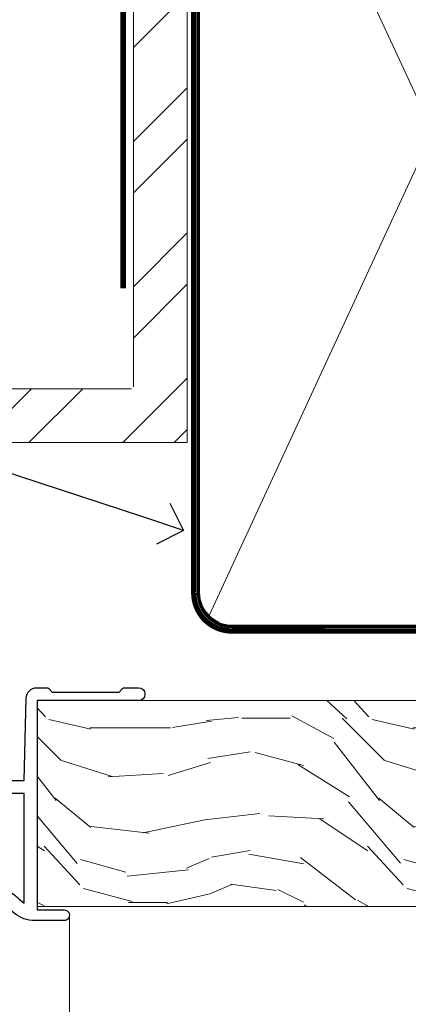
# Model space of a CAD drawing. Extents: x 2262 to 19067, y 27888 to 30541.
# Drawn here: x 10854 to 10890, y 29664 to 29755 of the extents above; entities that cross this region are included whole.
import ezdxf
from ezdxf import colors
from ezdxf.entities.mleader import LeaderData, LeaderLine
from ezdxf.math import Vec2, Vec3

# ---------------------------------------------------------------- set-up
doc = ezdxf.new("R2010")
doc.units = 0
doc.linetypes.add('CENTER', pattern=[2, 1.25, -0.25, 0.25, -0.25])
doc.linetypes.add('Dashed', pattern=[564.4444465637206, 282.2222232818604, -282.2222232818602])
doc.layers.add('Aluminium Systems Ltd Joinery Detail', color=7, linetype='Continuous')
doc.layers.add('Aluminium Systems Ltd Notes', color=7, linetype='Continuous')
doc.styles.get("Standard").update_dxf_attribs({"font": 'arial.ttf'})

# ---------------------------------------------------------------- blocks, each defined once
blk = doc.blocks.new('Heavy Steel Lintel Head')
at = {"layer": 'Aluminium Systems Ltd Joinery Detail', "lineweight": 5, "ltscale": 0.12}
h = blk.add_hatch(dxfattribs=at)
h.set_pattern_fill('STEEL', color=256, scale=3, angle=-1.272221872585407e-14)
h.set_pattern_definition([(44.99999999999999, (-499.7404083896422, -617.9952762835137), (-6.735192090801863, 6.735192090801866), []), (44.99999999999999, (-499.7404083896422, -613.2327762835139), (-6.735192090801863, 6.735192090801866), [])])
edge = h.paths.add_edge_path()
edge.add_line((34.4050703637522, 5.163278649799395), (34.4050703637522, 62.45901592500013))
edge.add_line((34.4050703637522, 62.45901592500013), (39.40179163775156, 62.45901592500013))
edge.add_line((39.40179163775156, 62.45901592500013), (39.40179163775156, 0))
edge.add_line((39.40179163775156, 0), (-78.7808052972207, 8.881784197001252e-16))
edge.add_line((-78.7808052972207, 8.881784197001252e-16), (-78.7808052972207, 4.996721273999357))
edge.add_line((-78.7808052972207, 4.996721273999357), (34.23851298795216, 4.996721273999356))
at = {"layer": 'Aluminium Systems Ltd Joinery Detail', "lineweight": 5, "ltscale": 3, "const_width": 0.5}
blk.add_lwpolyline([(33.459086126378, 14.3032848978246), (33.459086126378, 66.729901457099), (40.43867526432427, 105.306444564696)], dxfattribs=at)
at = {"layer": 'Aluminium Systems Ltd Joinery Detail', "lineweight": 5}
blk.add_lwpolyline([(34.4050703637522, 5.163278649799395), (34.4050703637522, 62.45901592500013), (39.40179163775156, 62.45901592500013), (39.40179163775156, 0), (-78.7808052972207, 8.881784197001252e-16), (-78.7808052972207, 4.996721273999357), (34.23851298795216, 4.996721273999356)], dxfattribs=at)
blk = doc.blocks.new('_Open90')
at = {"color": 0, "linetype": 'ByBlock', "lineweight": -2}
for p, q in [((-0.5, 0.5), (0, 0)), ((0, 0), (-1, 0)), ((0, 0), (-0.5, -0.5))]:
    blk.add_line(p, q, dxfattribs=at)
blk = doc.blocks.new('90mm Framing Head CC')
at = {"layer": 'Aluminium Systems Ltd Joinery Detail', "color": 0, "lineweight": 5}
for p, q in [((80.79699455334861, -32.57602347560749), (122.244289406273, 57.10360253296733)), ((80.79699455334861, 57.00872400970513), (122.3435558966332, -32.5760234756093))]:
    blk.add_line(p, q, dxfattribs=at)
at = {"layer": 'Aluminium Systems Ltd Joinery Detail', "color": 0, "linetype": 'Dashed', "lineweight": 5, "ltscale": 0.01, "const_width": 0.25, "elevation": 0.25}
blk.add_lwpolyline([(79.76741611105064, 88.09570524321919), (79.76838801660631, -30.42770456154437, 0.4175702237706115), (82.91930208207407, -33.61188268707599), (165.3356062361571, -33.6039375219865, 0.8591327104487766), (165.4728671864981, -33.94403179512517, 0.00905533045714731)], format="xyb", dxfattribs=at)
at = {"layer": 'Aluminium Systems Ltd Joinery Detail', "color": 0, "linetype": 'CENTER', "lineweight": 5, "ltscale": 3, "const_width": 0.5, "elevation": 0.5}
blk.add_lwpolyline([(79.36830193081079, 82.75883188046976), (79.36883064616336, -30.42744648484802, 0.4209157528546889), (82.93271877258235, -33.99656746675862), (165.7748797079018, -33.99656746675862)], format="xyb", dxfattribs=at)
at = {"layer": 'Aluminium Systems Ltd Joinery Detail', "color": 0, "lineweight": 5}
blk.add_lwpolyline([(79.90702482397336, -28.31915385572245), (79.90702482397336, 54.86014701894567, -0.4142135623730941), (82.9455715441083, 57.89869373908152), (120.1949789058728, 57.89869373908152, -0.4142135623730958), (123.2335256260087, 54.86014701894567), (123.2335256260087, -28.31915385572245), (123.2335256260082, -30.42744648484802, -0.4142135623730958), (120.1949789058728, -33.46599320498387), (82.9455715441083, -33.46599320498387, -0.4142135623730941), (79.9070248239729, -30.42744648484802)], format="xyb", close=True, dxfattribs=at)
blk = doc.blocks.new('10F101-22551')
at = {"flags": 128}
blk.add_lwpolyline([(3.939187213287946, -32.79999999999928), (3.793163491261689, -31.97185832005108, 0.9999999999999959), (2.906836513547782, -32.12814167995203), (3.025303262592965, -32.79999999999928), (1.20000000240328, -32.79999999999928), (1.200000001846214, -23.24641016153419, 0.577350269189625), (1.200000001805742, -22.55358983850693), (1.200000000985378, -13.00000000006458), (3.025303262592965, -13.00000000006549), (2.906836513547782, -13.67185832011274, 0.9999999999999959), (3.793163491261689, -13.82814168001369), (3.9391872132884, -13.00000000006458), (4.700000000740269, -13.00000000006458, 0.4142135623726512), (5.000000000740906, -12.70000000006531), (5.000000000741361, -12.10000000005403, 0.414213562373539), (4.700000000741179, -11.80000000005476), (1.20000000089079, -11.80000000005476), (1.199999999916267, -1.600000000026746, -0.4142135623952937), (1.499999999835504, -1.300000000002008), (11.70000000006633, -1.29999999999928), (11.70000000006633, -1.500000000002736, 0.4142135623717631), (14.0000000000556, -3.800000000002917), (16.97927405787017, -3.80000000001656, 0.267949192432367), (18.97113248658537, -2.650000000016924), (19.7505553500256, -1.299999999957443), (34.30000000111352, -1.300000000045664, 0.3915227372198279), (36.0945148361708, 0.3595845207591921, -0.5469134753871858), (36.39139649498305, 0.5186123550829436, 0.1279853544179535), (38.00000000113244, 0.09999999995215347), (43.00000000109105, 0.09999999995306297, 0.001727578890679693), (44.49468787448051, 0.1051643978025751, 0.03170896628015285), (47.43970137765803, 0.3125612990406736, 0.108099214726931), (51.7772724360517, 1.891308053312045, 0.03170896628020575), (54.16659582348493, 3.625450999810703, 0.001727578891476392), (55.31491277388171, 4.582261686760823), (55.80000000078338, 4.989298199942816), (55.800000000948, -5.199999999993459), (53.30000000107487, -5.199999999992549, 0.4142135623735389), (53.00000000107469, -5.499999999992731), (53.00000000107514, -6.100000000004009, 0.414213562372207), (53.30000000107578, -6.400000000003281), (55.80000000106941, -6.400000000003281), (55.97728487381131, -14.02324952780328, 0.4074196015954887), (56.97701456700828, -15.00000000005458), (57.87573593236266, -15.00000000005458, 0.1989123673798057), (58.08786796671874, -14.91213203441042), (58.40000000107387, -14.60000000005494), (64.60000000107415, -14.60000000005494), (64.91213203542931, -14.91213203440975, 0.1989123673795103), (65.12426406978516, -15.00000000005367), (66.40000000107388, -15.00000000005367, 0.9999999999999999), (66.40000000107388, -13.80000000005476), (57.00000000107332, -13.80000000005476), (57.00000000108651, 5.599999999946697), (59.50000000104104, 5.599999999944878, 1.000000000012207), (59.50000000102921, 6.600000000008542), (56.78902938535442, 6.599999999943968, 0.1763269807036199), (54.86066655635171, 5.898133329299519), (54.47928888128857, 5.578119462815174, -0.001727578890699233), (53.33787351219382, 4.627059371764503, -0.03170896628020575), (51.081860013329, 2.989671181937403, -0.1080992147269317), (47.26640398974279, 1.600958759196139, -0.03170896628015374), (44.4857045446825, 1.405133358887717, -0.001727578890679693), (43.00000000117155, 1.399999999953245), (38.00000000113381, 1.399999999953245, -0.4142135623730284), (36.00000000113108, 3.399999999953245), (36.00000000112471, 19.69999999999799, 0.4142135623726511), (35.70000000112498, 19.99999999999817), (33.00000000112426, 19.99999999999817, 0.414213562373095), (32.50000000112426, 19.49999999999817), (32.50000000112426, 18.19999999999799, 0.9999999999999999), (33.40000000112207, 18.19999999999799), (33.40000000112571, 18.99999999999817), (34.90000000112389, 18.99999999999817), (34.90000000112389, 13.49999999999726), (33.40000000112389, 13.49999999999726), (33.40000000112389, 14.29999999999836, 0.9999999999999999), (32.50000000112244, 14.29999999999836), (32.50000000112335, 13.49999999999635, 0.4142135623731119), (33.5000000011238, 12.49999999999635), (34.80000000112444, 12.49999999999817), (34.80000000112444, 0.4999999999554277, -0.4142135623746933), (34.30000000112171, -4.457234581423108e-11), (19.28867513462059, 3.819167204710538e-11, 0.267949192432075), (18.85566243278039, -0.2499999999590798), (17.84529946166561, -2.000000000016378, -0.2679491924323709), (16.97927405787608, -2.500000000016378), (14.00000000006151, -2.500000000002736, -0.4142135623716965), (13.00000000006606, -1.500000000002736), (13.00000000006606, -0.9999999999981881), (14.50000000006606, -0.9999999999981881, 0.9999999999999999), (14.50000000006606, 1.811883976188255e-12), (0.300000000084887, -7.105427357601002e-15, 0.4142135623921858), (8.470513179759109e-11, -0.3000000000192884), (2.212467986595357e-09, -33.00000000006458, 0.4142135623539152), (1.000000002212468, -34.00000000000001), (9.500000002223382, -34.00000000000001, 0.4142135623725622), (10.00000000222338, -33.50000000000183), (10.00000000222429, -33.10000000000037, 0.4142135623739829), (9.70000000222411, -32.79999999999928)], format="xyb", close=True, dxfattribs=at)
blk = doc.blocks.new('F1 STD FW Head')
at = {"layer": 'Aluminium Systems Ltd Joinery Detail', "linetype": 'Continuous', "lineweight": 5}
blk.add_line((32.45462028325306, -21.12500027995905), (32.45462028325809, -100.1068023965844), dxfattribs=at)
at = {"transparency": 33554687, "rotation": 180}
blk.add_blockref('10F101-22551', (92.45462028432343, -15.0250002799814), dxfattribs=at)
blk = doc.blocks.new('Brick Veneer F1B Liner Awning Head')
at = {"layer": 'Aluminium Systems Ltd Joinery Detail', "lineweight": 5}
h = blk.add_hatch(dxfattribs=at)
h.set_pattern_fill('WOOD-3', color=256, scale=97.5, angle=30, style=0, pattern_type=2)
h.set_pattern_definition([(4.76359999999984, (491.137605329045, -7171.838047056802), (-330.0000283895876, -29.9997459798375), [3.612479999999951, -357.6353699999959]), (348.6901, (494.7376053290444, -7171.538047056801), (120.0000225669286, -29.9999289648483), [4.58912999999999, -148.3814699999997]), (314.9999999999999, (499.2376053290444, -7172.438047056798), (-3.306523113702664e-14, -30.00000928346856), [3.39411, -39.03228]), (313.1523999999999, (501.637605329045, -7174.838047056802), (420.0000850164654, -449.9999261252569), [6.579509999999999, -651.37185]), (347.0054000000001, (506.137605329045, -7179.638047056803), (-270.0000230324819, 59.99992732735074), [4.002509999999999, -396.2474099999998]), (360, (510.0376053290455, -7180.538047056801), (29.99999999999997, -30.00000000000003), [7.5, -22.5]), (9.462299999999765, (517.5376053290455, -7180.538047056801), (-150.0000232108592, -29.99994417607295), [3.649649999999993, -178.8332099999998]), (5.710599999999713, (491.137605329045, -7179.938047056798), (-269.9999827048756, -30.00003943998845), [3.014969999999958, -298.4813099999965]), (360, (494.137605329045, -7179.638047056803), (29.99999999999997, -30.00000000000003), [4.5, -25.5]), (331.6992, (498.637605329045, -7179.638047056803), (329.9998535928922, -180.0002662262795), [4.429439999999992, -438.5152499999991]), (307.8749999999999, (502.5376053290455, -7181.7380470568), (-120.0000559467582, 149.9999729816166), [6.841049999999986, -335.2115699999996]), (320.7106, (506.7376053290444, -7187.138047056803), (180.0000191874755, -149.9999889572949), [4.263809999999983, -422.1163199999984]), (353.6597999999999, (510.0376053290455, -7189.838047056802), (239.9999820781927, -30.00004736879107), [5.43324, -266.22831]), (11.88869999999988, (515.4376053290433, -7190.438047056798), (-419.9999190314803, -90.00031605746501), [5.82494999999993, -576.669689999991]), (6.709799999999706, (491.137605329045, -7189.2380470568), (270.0000299325391, 29.99981643732056), [5.135159999999993, -508.3820999999995]), (356.6335, (496.2376053290444, -7188.638047056803), (479.999979659061, -30.00032890063538), [5.10881999999993, -505.7727899999929]), (326.3098999999999, (501.3376053290439, -7188.938047056798), (-59.99998673313475, 30.00004003521583), [5.408339999999997, -102.75822]), (312.5103999999999, (505.8376053290439, -7191.938047056798), (299.9997215504041, -330.0002602161362), [4.883640000000001, -483.48096]), (345.0686, (509.137605329045, -7195.538047056801), (330.0000160477658, -89.99990861934462), [4.657259999999937, -461.0679899999937]), (360, (513.637605329045, -7196.7380470568), (29.99999999999997, -30.00000000000003), [3.6, -26.4]), (12.99459999999981, (517.2376053290444, -7196.7380470568), (270.0000230324819, 59.99992732735004), [4.002509999999988, -396.2474099999986]), (360, (500.4376053290433, -7166.7380470568), (29.99999999999997, -30.00000000000003), [0, -30]), (136.8475999999999, (504.637605329045, -7171.2380470568), (449.9999261252561, -420.0000850164664), [6.579509999999987, -651.3718499999991]), (153.4348999999999, (499.8376053290439, -7196.7380470568), (-29.99997473822719, 30.00003928189145), [2.683289999999972, -64.39874999999913]), (171.8698999999998, (497.4376053290433, -7195.538047056801), (-179.9999932938336, 29.99998067446644), [4.242629999999988, -207.8893799999995]), (203.1985999999998, (493.2376053290444, -7194.938047056798), (-149.9999919200123, -60.00003975794547), [2.284739999999974, -226.1884499999973]), (333.4349, (504.637605329045, -7171.2380470568), (29.9999747382272, -30.00003928189145), [3.354089999999999, -63.72794999999999]), (353.2901999999999, (507.637605329045, -7172.7380470568), (-270.0000299325392, 29.99981643732125), [5.135160000000001, -508.3821000000002]), (10.12469999999981, (512.7376053290444, -7173.338047056802), (509.9999636894718, 90.00025765850859), [8.532869999999988, -844.7548799999987]), (10.30479999999971, (491.137605329045, -7168.538047056801), (180.0000288254371, 29.99984626607953), [3.354089999999962, -332.0560799999968]), (344.4759, (494.4376053290433, -7167.938047056798), (-330.0000307388759, 89.99993332816857), [5.604449999999995, -554.8417799999994]), (317.1211, (499.8376053290439, -7169.438047056798), (-390.0000237882238, 359.9999925974296), [5.731499999999947, -567.4176899999933]), (325.3047999999999, (504.0376053290455, -7173.338047056802), (299.9998277696255, -210.000258287834), [4.743419999999994, -469.5982199999992]), (350.5377, (507.9376053290433, -7176.038047056801), (150.0000232108592, -29.99994417607323), [5.474489999999999, -177.0084]), (6.581899999999838, (513.3376053290439, -7176.938047056798), (-510.0000431378999, -59.99960101098861), [7.85174999999999, -777.3233999999987]), (8.130099999999889, (491.137605329045, -7176.038047056801), (-179.9999932938336, -29.99998067446629), [4.242629999999993, -207.8893799999996]), (348.6901, (495.3376053290439, -7175.438047056798), (120.0000225669286, -29.9999289648483), [4.58912999999999, -148.3814699999997]), (317.4895999999999, (499.8376053290439, -7176.338047056802), (-330.0002602161357, 299.9997215504046), [4.88364, -483.4809599999999]), (314.9999999999999, (503.4376053290433, -7179.638047056803), (-3.306523113702664e-14, -30.00000928346856), [5.51544, -36.91098]), (342.646, (507.3376053290439, -7183.538047056801), (-390.0000605729049, 119.999835067774), [5.028929999999934, -497.8627199999933]), (3.366499999999665, (512.137605329045, -7185.038047056801), (-479.999979659061, -30.00032890063396), [5.108819999999987, -505.7727899999987]), (17.10269999999988, (517.2376053290444, -7184.7380470568), (300.0000519287099, 89.99986480290859), [4.080449999999997, -403.9636799999997]), (8.746199999999785, (491.137605329045, -7183.538047056801), (209.9999800906905, 30.00012591172568), [3.945869999999958, -390.6425099999946]), (345.0686, (495.0376053290455, -7182.938047056798), (330.0000160477658, -89.99990861934462), [4.657259999999937, -461.0679899999937]), (327.9946, (499.5376053290455, -7184.138047056803), (-149.9999683436264, 90.000033161331), [5.66039999999999, -277.3590599999995]), (310.1009, (504.3376053290439, -7187.138047056803), (-329.9999417935546, 390.0000578863894), [7.451849999999999, -737.7326999999999]), (344.0546, (509.137605329045, -7192.838047056802), (-120.0000037995646, 29.99999667889151), [4.368060000000001, -214.03524]), (6.008999999999806, (513.3376053290439, -7194.038047056801), (299.9999925271812, 29.99997952445504), [5.731499999999953, -567.4176899999941]), (23.19859999999977, (519.0376053290455, -7193.438047056798), (149.9999919200123, 60.00003975794549), [2.284739999999997, -226.1884499999996]), (9.462299999999765, (491.137605329045, -7192.538047056801), (-150.0000232108592, -29.99994417607295), [3.649649999999993, -178.8332099999998]), (349.9919999999998, (494.7376053290444, -7191.938047056798), (329.9999866372434, -60.00010416469986), [5.178809999999978, -512.7014999999973]), (322.5946, (499.8376053290439, -7192.838047056802), (389.9997739494009, -300.000298578452), [6.42026999999999, -635.6077499999994]), (330.9453999999999, (504.9376053290433, -7166.7380470568), (210.0000115370904, -120.0000008159787), [3.08868, -305.78022]), (349.2156999999999, (507.637605329045, -7168.2380470568), (-479.999985110828, 90.00001649037998), [6.413279999999989, -634.9134899999991]), (7.124999999999709, (513.9376053290433, -7169.438047056798), (-210.0000113953586, -29.99994845681877), [7.256039999999998, -234.6117])])
h.paths.add_polyline_path([(89.19844568975012, -18.01406915317193), (87.31910771891242, -19.78105676352379), (-36.94999395419654, -19.78105776352413), (-36.95000514941853, -0.6999990019908182), (66.61052614437565, -0.6815996911755065), (67.94655193466704, -7.573135174357503), (78.82372946714284, -7.573135174358413), (78.82372946714284, -0.6999980019909344), (88.76110421997262, -0.6999980019909344), (89.1984456897483, -1.116391441491032)])
at = {"layer": 'Aluminium Systems Ltd Joinery Detail', "lineweight": 5, "elevation": 1.000000000000014}
blk.add_lwpolyline([(88.76110421997262, -0.6999980019909344), (78.82372946714284, -0.6999980019909344), (78.82372946714284, -7.573135174357503), (67.94655193466704, -7.573135174357503), (66.61409292826673, -0.6999980019909344), (-36.94999955180754, -0.6999980019909344), (-36.94999955180754, -19.78105676352379), (87.31910771891242, -19.78105676352379), (89.19844568975012, -18.01406915317193), (89.1984456897483, -1.116391441491032)], close=True, dxfattribs=at)
blk = doc.blocks.new('Heavy Steel Lintel Head Text')
at = {"layer": 'Aluminium Systems Ltd Notes', "color": 3, "lineweight": 5, "ltscale": 0.12}
ml = blk.add_multileader_mtext('Standard', dxfattribs=at)
ml.set_content('FLEXI FLASHING TAPE', color=3)
ml.set_leader_properties(color=8)
ml.set_arrow_properties(name='OPEN90')
ml.build(insert=Vec2(0, 0))
ml.multileader.update_dxf_attribs({"text_left_attachment_type": 2, "text_right_attachment_type": 2})
ctx = ml.context
ctx.base_point, ctx.plane_origin = Vec3(-135.4979485383562, 31.53448027738159), Vec3(-27.37123240583423, -89.97596158091756)
ctx.left_attachment, ctx.right_attachment, ctx.text_align_type = 2, 2, 2
notes = []
notes.append((ctx, [(0, (1, 1, 0), (-81.77136027347342, 31.53448027738159), (-1, 0), 5.508307228047897, [(0, [(39.06836258617477, -8.129912945429169)], 0, [])])]))
ctx.mtext.insert, ctx.mtext.width, ctx.mtext.alignment, ctx.mtext.line_spacing_style, ctx.mtext.flow_direction = Vec3(-89.27966750152132, 37.53448027738159), 49.87981264959149, 3, 2, 5
for ctx, leaders in notes:
    for number, flags, end, landing, length, lines in leaders:
        leader = LeaderData()
        leader.index, (leader.has_last_leader_line, leader.has_dogleg_vector, leader.attachment_direction) = number, flags
        leader.last_leader_point, leader.dogleg_vector, leader.dogleg_length = Vec3(end), Vec3(landing), length
        for number, points, colour, breaks in lines:
            line = LeaderLine()
            line.index, line.vertices, line.color, line.breaks = number, Vec3.list(points), colors.encode_raw_color(colour), breaks
            leader.lines.append(line)
        ctx.leaders.append(leader)
blk = doc.blocks.new('FV1 - CC_Brick Veneer')
blk.add_blockref('Heavy Steel Lintel Head', (8542.3595292262, 1036.464365258238))
at = {"color": 0}
blk.add_blockref('Brick Veneer F1B Liner Awning Head', (8604.789899029365, 1013.245355591156), dxfattribs=at)
at = {"layer": 'Aluminium Systems Ltd Joinery Detail', "color": 0, "linetype": 'Dashed'}
blk.add_blockref('90mm Framing Head CC', (8503.000000000002, 1052.999977675354), dxfattribs=at)
at = {"layer": 'Aluminium Systems Ltd Joinery Detail'}
blk.add_blockref('Heavy Steel Lintel Head Text', (8542.3595292262, 1036.464365258238), dxfattribs=at)
at = {"layer": 'Aluminium Systems Ltd Joinery Detail', "xscale": -1}
blk.add_blockref('F1 STD FW Head', (8603.294470684576, 1013.77000965496, 1.000000000000025), dxfattribs=at)

msp = doc.modelspace()

# ---------------------------------------------------------------- block references
at = {"color": 0}
msp.add_blockref('FV1 - CC_Brick Veneer', (2287.495269287459, 28679.62556042154), dxfattribs=at)

doc.saveas('drawing.dxf')
